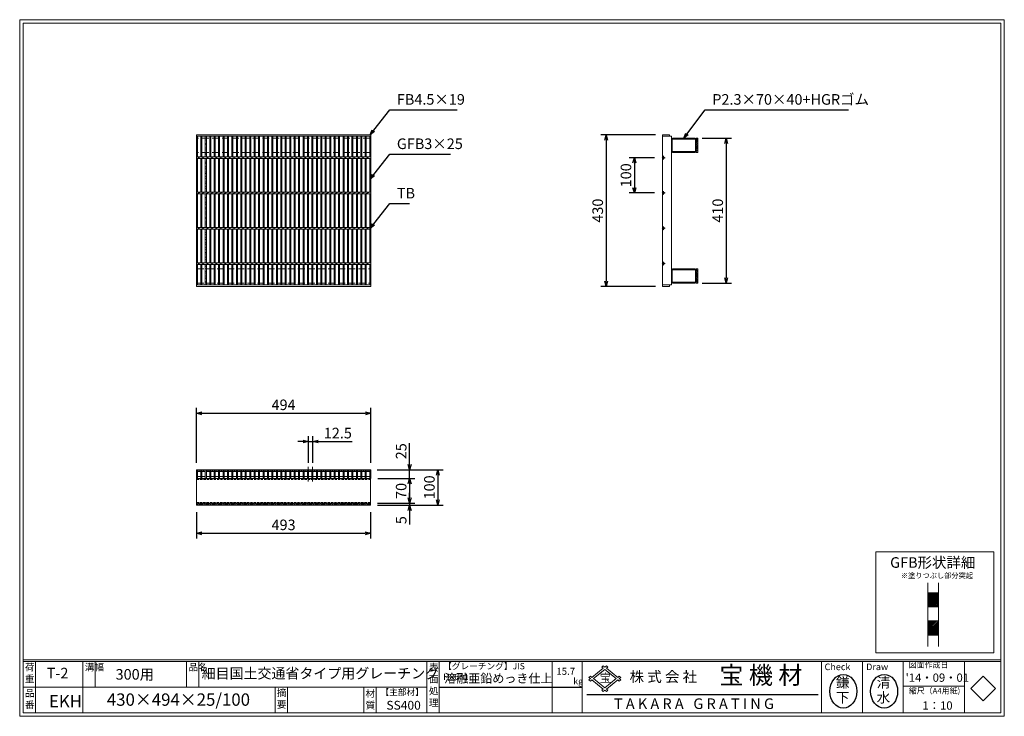
# Model space of a CAD drawing. Units: millimetres. Extents: x 0 to 2790, y 0 to 1973.
import ezdxf

# ---------------------------------------------------------------- set-up
doc = ezdxf.new("R2010")
doc.units = ezdxf.units.MM
doc.linetypes.add('CENTER', pattern=[10, 6.25, -1.25, 1.25, -1.25])
doc.linetypes.add('HIDDEN', pattern=[9.525, 6.35, -3.175])
for name, color, linetype, lineweight in [('エンボス', 4, 'Continuous', 5), ('ゴム', 51, 'Continuous', 13), ('中心線', 1, 'CENTER', 5), ('寸法線', 2, 'Continuous', 9), ('嵩上平面', 112, 'HIDDEN', 13), ('嵩上断面', 112, 'Continuous', 13), ('本体', 7, 'Continuous', 13)]:
    doc.layers.add(name, color=color, linetype=linetype, lineweight=lineweight)
doc.layers.add('外枠', color=7, linetype='Continuous')
doc.dimstyles.new('ISO-25', dxfattribs={"dimscale": 10, "dimtxt": 3, "dimasz": 1.5, "dimexe": 1.5, "dimexo": 2, "dimgap": 0.5, "dimtad": 1, "dimdsep": 46, "dimtxsty": 'Standard', "dimblk": 'OPEN30', "dimcen": 2.5, "dimadec": 0, "dimazin": 0, "dimtfac": 1, "dimtmove": 0, "dimatfit": 0, "dimldrblk": 'OPEN30', "dimfxl": 1, "dimarcsym": 0})

# ---------------------------------------------------------------- blocks, each defined once
blk = doc.blocks.new('TB6')
at = {"layer": '本体', "color": 1, "linetype": 'CENTER', "ltscale": 0.3}
for p, q in [((9, 0), (-3, 0)), ((3, 6), (3, -6))]:
    blk.add_line(p, q, dxfattribs=at)
at = {"layer": '本体', "color": 0, "linetype": 'Continuous'}
blk.add_circle((3, 0), 3, dxfattribs=at)
blk = doc.blocks.new('_Open30')
at = {"color": 0, "linetype": 'ByBlock', "lineweight": -2}
for p, q in [((-1, 0.27), (0, 0)), ((0, 0), (-1, -0.27)), ((0, 0), (-1, 0))]:
    blk.add_line(p, q, dxfattribs=at)
blk = doc.blocks.new('*D4')
at = {"layer": 'Defpoints', "color": 0, "linetype": 'Continuous'}
for p in [(1821.5, 1647.4), (1661.5, 1217.4), (1821.5, 1217.4)]:
    blk.add_point(p, dxfattribs=at)
at = {"layer": '寸法線', "color": 0, "linetype": 'Continuous', "lineweight": -2}
for p, q in [((1801.5, 1647.4), (1646.5, 1647.4)), ((1661.5, 1632.4), (1661.5, 1232.4)), ((1801.5, 1217.4), (1646.5, 1217.4))]:
    blk.add_line(p, q, dxfattribs=at)
at = {"layer": '寸法線', "color": 0, "linetype": 'Continuous', "lineweight": -2, "xscale": 15, "yscale": 15, "zscale": 15}
for p, rotation in [((1661.5, 1647.4), 90), ((1661.5, 1217.4), 270)]:
    blk.add_blockref('_Open30', p, dxfattribs=dict(at, rotation=rotation))
at = {"layer": '寸法線', "color": 0, "linetype": 'Continuous', "insert": (1641.5, 1432.4), "char_height": 30, "attachment_point": 5, "rotation": 90}
blk.add_mtext('430', dxfattribs=at)
blk = doc.blocks.new('*D5')
at = {"layer": 'Defpoints', "color": 0, "linetype": 'Continuous'}
for p in [(1818.5, 1582.4), (1741.5, 1482.4), (1818.5, 1482.4)]:
    blk.add_point(p, dxfattribs=at)
at = {"layer": '寸法線', "color": 0, "linetype": 'Continuous', "lineweight": -2}
for p, q in [((1798.5, 1582.4), (1726.5, 1582.4)), ((1741.5, 1567.4), (1741.5, 1497.4)), ((1798.5, 1482.4), (1726.5, 1482.4))]:
    blk.add_line(p, q, dxfattribs=at)
at = {"layer": '寸法線', "color": 0, "linetype": 'Continuous', "lineweight": -2, "xscale": 15, "yscale": 15, "zscale": 15}
for p, rotation in [((1741.5, 1582.4), 90), ((1741.5, 1482.4), 270)]:
    blk.add_blockref('_Open30', p, dxfattribs=dict(at, rotation=rotation))
at = {"layer": '寸法線', "color": 0, "linetype": 'Continuous', "insert": (1721.5, 1532.4), "char_height": 30, "attachment_point": 5, "rotation": 90}
blk.add_mtext('100', dxfattribs=at)
blk = doc.blocks.new('*D6')
at = {"layer": 'Defpoints', "color": 0, "linetype": 'Continuous'}
for p in [(1913.5, 1637.4), (1913.5, 1227.4), (2001.5, 1227.4)]:
    blk.add_point(p, dxfattribs=at)
at = {"layer": '寸法線', "color": 0, "linetype": 'Continuous', "lineweight": -2}
for p, q in [((1933.5, 1637.4), (2016.5, 1637.4)), ((2001.5, 1622.4), (2001.5, 1242.4)), ((1933.5, 1227.4), (2016.5, 1227.4))]:
    blk.add_line(p, q, dxfattribs=at)
at = {"layer": '寸法線', "color": 0, "linetype": 'Continuous', "lineweight": -2, "xscale": 15, "yscale": 15, "zscale": 15}
for p, rotation in [((2001.5, 1637.4), 90), ((2001.5, 1227.4), 270)]:
    blk.add_blockref('_Open30', p, dxfattribs=dict(at, rotation=rotation))
at = {"layer": '寸法線', "color": 0, "linetype": 'Continuous', "insert": (1981.5, 1432.4), "char_height": 30, "attachment_point": 5, "rotation": 90}
blk.add_mtext('410', dxfattribs=at)
blk = doc.blocks.new('*D7')
at = {"layer": 'Defpoints', "color": 0, "linetype": 'Continuous'}
for p in [(830.4, 778.4), (817.8, 698.4), (830.4, 698.4)]:
    blk.add_point(p, dxfattribs=at)
at = {"layer": '寸法線', "color": 0, "linetype": 'Continuous', "lineweight": -2}
for p, q in [((817.8, 718.4), (817.8, 793.4)), ((830.4, 718.4), (830.4, 793.4)), ((802.8, 778.4), (787.8, 778.4)), ((817.8, 778.4), (830.4, 778.4)), ((845.4, 778.4), (942.3, 778.4))]:
    blk.add_line(p, q, dxfattribs=at)
at = {"layer": '寸法線', "color": 0, "linetype": 'Continuous', "lineweight": -2, "xscale": 15, "yscale": 15, "zscale": 15}
blk.add_blockref('_Open30', (817.8, 778.4), dxfattribs=at)
at = {"layer": '寸法線', "color": 0, "linetype": 'Continuous', "lineweight": -2, "xscale": 15, "yscale": 15, "zscale": 15, "rotation": 180}
blk.add_blockref('_Open30', (830.4, 778.4), dxfattribs=at)
at = {"layer": '寸法線', "color": 0, "linetype": 'Continuous', "insert": (901.4, 798.4), "char_height": 30, "attachment_point": 5}
blk.add_mtext('12.5', dxfattribs=at)
blk = doc.blocks.new('*D8')
at = {"layer": 'Defpoints', "color": 0, "linetype": 'Continuous'}
for p in [(501.1, 598.4), (994.1, 598.4), (994.1, 518.4)]:
    blk.add_point(p, dxfattribs=at)
at = {"layer": '寸法線', "color": 0, "linetype": 'Continuous', "lineweight": -2}
for p, q in [((501.1, 578.4), (501.1, 503.4)), ((994.1, 578.4), (994.1, 503.4)), ((516.1, 518.4), (979.1, 518.4))]:
    blk.add_line(p, q, dxfattribs=at)
at = {"layer": '寸法線', "color": 0, "linetype": 'Continuous', "lineweight": -2, "xscale": 15, "yscale": 15, "zscale": 15, "rotation": 180}
blk.add_blockref('_Open30', (501.1, 518.4), dxfattribs=at)
at = {"layer": '寸法線', "color": 0, "linetype": 'Continuous', "lineweight": -2, "xscale": 15, "yscale": 15, "zscale": 15}
blk.add_blockref('_Open30', (994.1, 518.4), dxfattribs=at)
at = {"layer": '寸法線', "color": 0, "linetype": 'Continuous', "insert": (747.6, 538.4), "char_height": 30, "attachment_point": 5}
blk.add_mtext('493', dxfattribs=at)
blk = doc.blocks.new('*D9')
at = {"layer": 'Defpoints', "color": 0, "linetype": 'Continuous'}
for p in [(993.1, 698.4), (1104.6, 698.4), (994.6, 673.4)]:
    blk.add_point(p, dxfattribs=at)
at = {"layer": '寸法線', "color": 0, "linetype": 'Continuous', "lineweight": -2}
for p, q in [((1104.6, 713.4), (1104.6, 773.3)), ((1013.1, 698.4), (1119.6, 698.4)), ((1104.6, 673.4), (1104.6, 698.4)), ((1014.6, 673.4), (1119.6, 673.4)), ((1104.6, 658.4), (1104.6, 643.4))]:
    blk.add_line(p, q, dxfattribs=at)
at = {"layer": '寸法線', "color": 0, "linetype": 'Continuous', "lineweight": -2, "xscale": 15, "yscale": 15, "zscale": 15}
for p, rotation in [((1104.6, 698.4), 270), ((1104.6, 673.4), 90)]:
    blk.add_blockref('_Open30', p, dxfattribs=dict(at, rotation=rotation))
at = {"layer": '寸法線', "color": 0, "linetype": 'Continuous', "insert": (1084.6, 750.8), "char_height": 30, "attachment_point": 5, "rotation": 90}
blk.add_mtext('25', dxfattribs=at)
blk = doc.blocks.new('*D10')
at = {"layer": 'Defpoints', "color": 0, "linetype": 'Continuous'}
for p in [(994.6, 673.4), (994.1, 603.4), (1104.6, 603.4)]:
    blk.add_point(p, dxfattribs=at)
at = {"layer": '寸法線', "color": 0, "linetype": 'Continuous', "lineweight": -2}
for p, q in [((1014.6, 673.4), (1119.6, 673.4)), ((1104.6, 658.4), (1104.6, 618.4)), ((1014.1, 603.4), (1119.6, 603.4))]:
    blk.add_line(p, q, dxfattribs=at)
at = {"layer": '寸法線', "color": 0, "linetype": 'Continuous', "lineweight": -2, "xscale": 15, "yscale": 15, "zscale": 15}
for p, rotation in [((1104.6, 673.4), 90), ((1104.6, 603.4), 270)]:
    blk.add_blockref('_Open30', p, dxfattribs=dict(at, rotation=rotation))
at = {"layer": '寸法線', "color": 0, "linetype": 'Continuous', "insert": (1084.6, 638.4), "char_height": 30, "attachment_point": 5, "rotation": 90}
blk.add_mtext('70', dxfattribs=at)
blk = doc.blocks.new('*D11')
at = {"layer": 'Defpoints', "color": 0, "linetype": 'Continuous'}
for p in [(993.1, 698.4), (994.1, 598.4), (1184.6, 598.4)]:
    blk.add_point(p, dxfattribs=at)
at = {"layer": '寸法線', "color": 0, "linetype": 'Continuous', "lineweight": -2}
for p, q in [((1013.1, 698.4), (1199.6, 698.4)), ((1184.6, 683.4), (1184.6, 613.4)), ((1014.1, 598.4), (1199.6, 598.4))]:
    blk.add_line(p, q, dxfattribs=at)
at = {"layer": '寸法線', "color": 0, "linetype": 'Continuous', "lineweight": -2, "xscale": 15, "yscale": 15, "zscale": 15}
for p, rotation in [((1184.6, 698.4), 90), ((1184.6, 598.4), 270)]:
    blk.add_blockref('_Open30', p, dxfattribs=dict(at, rotation=rotation))
at = {"layer": '寸法線', "color": 0, "linetype": 'Continuous', "insert": (1164.6, 648.4), "char_height": 30, "attachment_point": 5, "rotation": 90}
blk.add_mtext('100', dxfattribs=at)
blk = doc.blocks.new('*D12')
at = {"layer": 'Defpoints', "color": 0, "linetype": 'Continuous'}
for p in [(994.6, 858.4), (500.6, 698.4), (994.6, 698.4)]:
    blk.add_point(p, dxfattribs=at)
at = {"layer": '寸法線', "color": 0, "linetype": 'Continuous', "lineweight": -2}
for p, q in [((500.6, 718.4), (500.6, 873.4)), ((994.6, 718.4), (994.6, 873.4)), ((515.6, 858.4), (979.6, 858.4))]:
    blk.add_line(p, q, dxfattribs=at)
at = {"layer": '寸法線', "color": 0, "linetype": 'Continuous', "lineweight": -2, "xscale": 15, "yscale": 15, "zscale": 15, "rotation": 180}
blk.add_blockref('_Open30', (500.6, 858.4), dxfattribs=at)
at = {"layer": '寸法線', "color": 0, "linetype": 'Continuous', "lineweight": -2, "xscale": 15, "yscale": 15, "zscale": 15}
blk.add_blockref('_Open30', (994.6, 858.4), dxfattribs=at)
at = {"layer": '寸法線', "color": 0, "linetype": 'Continuous', "insert": (747.6, 878.4), "char_height": 30, "attachment_point": 5}
blk.add_mtext('494', dxfattribs=at)
blk = doc.blocks.new('*D13')
at = {"layer": 'Defpoints', "color": 0, "linetype": 'Continuous'}
for p in [(994.1, 603.4), (994.1, 598.4), (1104.6, 598.4)]:
    blk.add_point(p, dxfattribs=at)
at = {"layer": '寸法線', "color": 0, "linetype": 'Continuous', "lineweight": -2}
for p, q in [((1104.6, 618.4), (1104.6, 633.4)), ((1014.1, 603.4), (1119.6, 603.4)), ((1014.1, 598.4), (1119.6, 598.4)), ((1104.6, 603.4), (1104.6, 598.4)), ((1104.6, 583.4), (1104.6, 542.9))]:
    blk.add_line(p, q, dxfattribs=at)
at = {"layer": '寸法線', "color": 0, "linetype": 'Continuous', "lineweight": -2, "xscale": 15, "yscale": 15, "zscale": 15}
for p, rotation in [((1104.6, 603.4), 270), ((1104.6, 598.4), 90)]:
    blk.add_blockref('_Open30', p, dxfattribs=dict(at, rotation=rotation))
at = {"layer": '寸法線', "color": 0, "linetype": 'Continuous', "insert": (1084.6, 555.6), "char_height": 30, "attachment_point": 5, "rotation": 90}
blk.add_mtext('5', dxfattribs=at)
blk = doc.blocks.new('平ゴムパッキン')
for p, q in [((3, 0), (3, -40)), ((3, 0), (8, 0)), ((8, 0), (8, -10)), ((8, -10), (8, -30)), ((3, -40), (8, -40)), ((8, -30), (8, -40))]:
    blk.add_line(p, q)
at = {"color": 1}
for p, q in [((3, -3), (4.7, 0)), ((3, -9), (8, -0.3)), ((3, -15), (8, -6.3)), ((3, -21), (8, -12.3)), ((3, -27), (8, -18.3)), ((3, -33), (8, -24.3)), ((3, -39), (8, -30.3)), ((5.9, -40), (8, -36.3))]:
    blk.add_line(p, q, dxfattribs=at)
blk = doc.blocks.new('P-H70')
for p, q in [((2.999997, 0.000001), (66.999997, 0.000001)), ((-0.000003, -2.999999), (-0.000003, -36.999999)), ((69.999997, -36.999999), (69.999997, -2.999999)), ((2.999997, -39.999999), (66.999997, -39.999999))]:
    blk.add_line(p, q)
at = {"linetype": 'Continuous'}
blk.add_lwpolyline([(2.299997, -37.699999), (67.699997, -37.699999), (67.699997, -2.299999), (2.299997, -2.299999)], close=True, dxfattribs=at)
for centre, start, end in [((2.999997, -2.999999), 90, 180), ((66.999997, -2.999999), 0, 90), ((2.999997, -36.999999), 180, 270), ((66.999997, -36.999999), 270, 0)]:
    blk.add_arc(centre, 3, start, end)
blk = doc.blocks.new('鎌下')
at = {"layer": '外枠', "linetype": 'Continuous'}
blk.add_ellipse((61.7, -84.6), major_axis=(0, -47.9), ratio=0.8, dxfattribs=at)
at = {"layer": '外枠', "linetype": 'Continuous', "char_height": 28.175, "width": 43.853, "attachment_point": 1}
for s, insert in [('{\\fHGSeikaishotaiPRO|b0|i0|c128|p65;鎌}', (40.6, -45.6)), ('{\\fHGSeikaishotaiPRO|b0|i0|c128|p65;下}', (40.6, -88.1))]:
    blk.add_mtext(s, dxfattribs=dict(at, insert=insert))
blk = doc.blocks.new('*U16')
at = {"layer": '本体', "linetype": 'Continuous'}
for p, q in [((-6.3, 12.5), (3.3, 12.5)), ((-6.3, 7.5), (3.3, 12.5)), ((-6.3, 7.5), (3.3, 7.5)), ((-6.3, -6.5), (3.3, -6.5))]:
    blk.add_line(p, q, dxfattribs=at)
blk.add_lwpolyline([(3.3, 12.5), (6.3, 12.5), (6.3, -12.5), (3.3, -12.5)], close=True, dxfattribs=at)
blk = doc.blocks.new('*U17')
at = {"layer": '本体', "color": 0, "linetype": 'ByBlock', "lineweight": -2}
for p in [(0, 0), (12.5897, 0), (25.1794, 0), (37.7691, 0), (50.3588, 0), (62.9485, 0), (75.5382, 0), (88.1279, 0), (100.7176, 0), (113.3073, 0), (125.897, 0), (138.4867, 0), (151.0764, 0), (163.6661, 0), (176.2558, 0), (188.8455, 0), (201.4352, 0), (214.0249, 0), (226.6146, 0), (239.2043, 0), (251.794, 0), (264.3837, 0), (276.9734, 0), (289.5631, 0), (302.1528, 0), (314.7425, 0), (327.3322, 0), (339.9219, 0), (352.5116, 0), (365.1013, 0), (377.691, 0), (390.2807, 0), (402.8704, 0), (415.4601, 0), (428.0498, 0), (440.6395, 0), (453.2292, 0), (465.8189, 0)]:
    blk.add_blockref('*U16', p, dxfattribs=at)
blk = doc.blocks.new('*U18')
at = {"layer": 'エンボス', "linetype": 'Continuous'}
for p, q in [((4.8, 206.2), (7.8, 205)), ((7.8, 200.4), (4.8, 199.2)), ((4.8, 190.2), (7.8, 191.4)), ((7.8, 186), (4.8, 187.2)), ((4.8, 178.2), (7.8, 177)), ((7.8, 172.4), (4.8, 171.2)), ((4.8, 162.2), (7.8, 163.4)), ((7.8, 158), (4.8, 159.2)), ((4.8, 136.7), (7.8, 137.9)), ((7.8, 132.5), (4.8, 133.7)), ((4.8, 124.7), (7.8, 123.5)), ((7.8, 118.9), (4.8, 117.7)), ((4.8, 108.7), (7.8, 109.9)), ((7.8, 104.5), (4.8, 105.7)), ((4.8, 96.7), (7.8, 95.5)), ((7.8, 90.9), (4.8, 89.7)), ((4.8, 80.7), (7.8, 81.9)), ((7.8, 76.5), (4.8, 77.7)), ((4.8, 68.7), (7.8, 67.5)), ((7.8, 62.9), (4.8, 61.7)), ((4.8, 36.7), (7.8, 37.9)), ((7.8, 32.5), (4.8, 33.7)), ((4.8, 24.7), (7.8, 23.5)), ((7.8, 18.9), (4.8, 17.7)), ((4.8, 8.7), (7.8, 9.9)), ((7.8, 4.5), (4.8, 5.7)), ((4.8, -3.3), (7.8, -4.5)), ((7.8, -9.1), (4.8, -10.3)), ((4.8, -19.3), (7.8, -18.1)), ((7.8, -23.5), (4.8, -22.3)), ((4.8, -31.3), (7.8, -32.5)), ((7.8, -37.1), (4.8, -38.3)), ((4.8, -63.3), (7.8, -62.1)), ((7.8, -67.5), (4.8, -66.3)), ((4.8, -75.3), (7.8, -76.5)), ((7.8, -81.1), (4.8, -82.3)), ((4.8, -91.3), (7.8, -90.1)), ((7.8, -95.5), (4.8, -94.3)), ((4.8, -103.3), (7.8, -104.5)), ((7.8, -109.1), (4.8, -110.3)), ((4.8, -119.3), (7.8, -118.1)), ((7.8, -123.5), (4.8, -122.3)), ((4.8, -131.3), (7.8, -132.5)), ((7.8, -137.1), (4.8, -138.3)), ((4.8, -156.8), (7.8, -158)), ((7.8, -162.6), (4.8, -163.8)), ((4.8, -172.8), (7.8, -171.6)), ((7.8, -177), (4.8, -175.8)), ((4.8, -184.8), (7.8, -186)), ((7.8, -190.6), (4.8, -191.8)), ((4.8, -200.8), (7.8, -199.6)), ((7.8, -205), (4.8, -203.8))]:
    blk.add_line(p, q, dxfattribs=at)
at = {"layer": '本体', "linetype": 'Continuous'}
for p, q in [((4.8, 210.5), (4.8, 152.5)), ((7.8, 210.5), (7.8, 152.5)), ((-7.8, 147.5), (4.8, 152.5)), ((4.8, 147.5), (4.8, 52.5)), ((7.8, 147.5), (7.8, 52.5)), ((-7.8, 47.5), (4.8, 52.5)), ((4.8, 47.5), (4.8, -47.5)), ((7.8, 47.5), (7.8, -47.5)), ((-7.8, -52.5), (4.8, -47.5)), ((4.8, -52.5), (4.8, -147.5)), ((7.8, -52.5), (7.8, -147.5)), ((-7.8, -152.5), (4.8, -147.5)), ((4.8, -210.5), (4.8, -152.5)), ((7.8, -210.5), (7.8, -152.5))]:
    blk.add_line(p, q, dxfattribs=at)
blk = doc.blocks.new('*U19')
at = {"layer": '本体', "color": 0, "linetype": 'ByBlock', "lineweight": -2}
for p in [(0, 0), (12.5897, 0), (25.1794, 0), (37.7691, 0), (50.3588, 0), (62.9485, 0), (75.5382, 0), (88.1279, 0), (100.7176, 0), (113.3073, 0), (125.897, 0), (138.4867, 0), (151.0764, 0), (163.6661, 0), (176.2558, 0), (188.8455, 0), (201.4352, 0), (214.0249, 0), (226.6146, 0), (239.2043, 0), (251.794, 0), (264.3837, 0), (276.9734, 0), (289.5631, 0), (302.1528, 0), (314.7425, 0), (327.3322, 0), (339.9219, 0), (352.5116, 0), (365.1013, 0), (377.691, 0), (390.2807, 0), (402.8704, 0), (415.4601, 0), (428.0498, 0), (440.6395, 0), (453.2292, 0), (465.8189, 0)]:
    blk.add_blockref('*U18', p, dxfattribs=at)
blk = doc.blocks.new('GFB新')
at = {"layer": 'エンボス', "ltscale": 3}
h = blk.add_hatch(dxfattribs=at)
h.set_pattern_fill('ANSI31', color=256, style=0)
h.set_pattern_definition([(45, (-2600.231, 55.2748), (-2.245064, 2.245064), [])])
h.paths.add_polyline_path([(-171.6, 183.6), (-201.8, 183.6), (-201.8, 143.6), (-171.6, 143.6)])
h.paths.add_polyline_path([(-171.6, 103.6), (-201.8, 103.6), (-201.8, 63.6), (-171.6, 63.6)])
at = {"layer": 'エンボス', "lineweight": 0}
for p, q in [((-201.8, 211), (-201.8, 31)), ((-171.6, 211), (-171.6, 31))]:
    blk.add_line(p, q, dxfattribs=at)
at = {"layer": 'エンボス', "linetype": 'Continuous'}
for p, q in [((-201.8, 183.6), (-171.6, 183.6)), ((-201.8, 143.6), (-171.6, 143.6)), ((-201.8, 103.6), (-171.6, 103.6)), ((-201.8, 63.6), (-171.6, 63.6))]:
    blk.add_line(p, q, dxfattribs=at)
blk.add_lwpolyline([(-348.4, 299.7), (-14.1, 299.7), (-14.1, 13.5), (-348.4, 13.5)], close=True, dxfattribs=at)
blk.add_text('GFB形状詳細', height=30, dxfattribs=at).set_placement((-308.2, 254))
at = {"layer": 'エンボス', "linetype": 'Continuous', "insert": (-277.9, 239.7), "char_height": 15, "width": 256.247, "attachment_point": 1}
blk.add_mtext('※塗りつぶし部分突起', dxfattribs=at)

msp = doc.modelspace()

# ---------------------------------------------------------------- hatches: boundary and pattern name
at = {"layer": 'ゴム', "linetype": 'Continuous'}
h = msp.add_hatch(dxfattribs=at)
h.set_pattern_fill('ANSI31', color=256, style=0)
h.set_pattern_definition([(45, (-232.307, -549.6008), (-2.245064, 2.245064), [])])
h.paths.add_polyline_path([(501.093, 603.4), (501.093, 598.4), (994.093, 598.4), (994.093, 603.4)])

# ---------------------------------------------------------------- linework, layer by layer
at = {"layer": 'エンボス', "linetype": 'Continuous'}
for p, q in [((500.593, 1638.591), (503.593, 1637.391)), ((503.593, 1632.791), (500.593, 1631.591)), ((500.593, 1622.591), (503.593, 1623.791)), ((503.593, 1618.391), (500.593, 1619.591)), ((991.593, 1638.591), (994.593, 1637.391)), ((994.593, 1632.791), (991.593, 1631.591)), ((991.593, 1622.591), (994.593, 1623.791)), ((994.593, 1618.391), (991.593, 1619.591)), ((500.593, 1610.591), (503.593, 1609.391)), ((503.593, 1604.791), (500.593, 1603.591)), ((500.593, 1594.591), (503.593, 1595.791)), ((503.593, 1590.391), (500.593, 1591.591)), ((991.593, 1610.591), (994.593, 1609.391)), ((994.593, 1604.791), (991.593, 1603.591)), ((991.593, 1594.591), (994.593, 1595.791)), ((994.593, 1590.391), (991.593, 1591.591)), ((500.593, 1569.091), (503.593, 1570.291)), ((503.593, 1564.891), (500.593, 1566.091)), ((991.593, 1569.091), (994.593, 1570.291)), ((994.593, 1564.891), (991.593, 1566.091)), ((500.593, 1557.091), (503.593, 1555.891)), ((503.593, 1551.291), (500.593, 1550.091)), ((500.593, 1541.091), (503.593, 1542.291)), ((503.593, 1536.891), (500.593, 1538.091)), ((991.593, 1557.091), (994.593, 1555.891)), ((994.593, 1551.291), (991.593, 1550.091)), ((991.593, 1541.091), (994.593, 1542.291)), ((994.593, 1536.891), (991.593, 1538.091)), ((500.593, 1529.091), (503.593, 1527.891)), ((503.593, 1523.291), (500.593, 1522.091)), ((500.593, 1513.091), (503.593, 1514.291)), ((503.593, 1508.891), (500.593, 1510.091)), ((991.593, 1529.091), (994.593, 1527.891)), ((994.593, 1523.291), (991.593, 1522.091)), ((991.593, 1513.091), (994.593, 1514.291)), ((994.593, 1508.891), (991.593, 1510.091)), ((500.593, 1501.091), (503.593, 1499.891)), ((503.593, 1495.291), (500.593, 1494.091)), ((991.593, 1501.091), (994.593, 1499.891)), ((994.593, 1495.291), (991.593, 1494.091)), ((500.593, 1469.091), (503.593, 1470.291)), ((503.593, 1464.891), (500.593, 1466.091)), ((500.593, 1457.091), (503.593, 1455.891)), ((503.593, 1451.291), (500.593, 1450.091)), ((991.593, 1469.091), (994.593, 1470.291)), ((994.593, 1464.891), (991.593, 1466.091)), ((991.593, 1457.091), (994.593, 1455.891)), ((994.593, 1451.291), (991.593, 1450.091)), ((500.593, 1441.091), (503.593, 1442.291)), ((503.593, 1436.891), (500.593, 1438.091)), ((500.593, 1429.091), (503.593, 1427.891)), ((503.593, 1423.291), (500.593, 1422.091)), ((991.593, 1441.091), (994.593, 1442.291)), ((994.593, 1436.891), (991.593, 1438.091)), ((991.593, 1429.091), (994.593, 1427.891)), ((994.593, 1423.291), (991.593, 1422.091)), ((500.593, 1413.091), (503.593, 1414.291)), ((503.593, 1408.891), (500.593, 1410.091)), ((500.593, 1401.091), (503.593, 1399.891)), ((503.593, 1395.291), (500.593, 1394.091)), ((991.593, 1413.091), (994.593, 1414.291)), ((994.593, 1408.891), (991.593, 1410.091)), ((991.593, 1401.091), (994.593, 1399.891)), ((994.593, 1395.291), (991.593, 1394.091)), ((500.593, 1369.091), (503.593, 1370.291)), ((991.593, 1369.091), (994.593, 1370.291)), ((503.593, 1364.891), (500.593, 1366.091)), ((500.593, 1357.091), (503.593, 1355.891)), ((503.593, 1351.291), (500.593, 1350.091)), ((500.593, 1341.091), (503.593, 1342.291)), ((994.593, 1364.891), (991.593, 1366.091)), ((991.593, 1357.091), (994.593, 1355.891)), ((994.593, 1351.291), (991.593, 1350.091)), ((991.593, 1341.091), (994.593, 1342.291)), ((503.593, 1336.891), (500.593, 1338.091)), ((500.593, 1329.091), (503.593, 1327.891)), ((503.593, 1323.291), (500.593, 1322.091)), ((500.593, 1313.091), (503.593, 1314.291)), ((994.593, 1336.891), (991.593, 1338.091)), ((991.593, 1329.091), (994.593, 1327.891)), ((994.593, 1323.291), (991.593, 1322.091)), ((991.593, 1313.091), (994.593, 1314.291)), ((503.593, 1308.891), (500.593, 1310.091)), ((500.593, 1301.091), (503.593, 1299.891)), ((503.593, 1295.291), (500.593, 1294.091)), ((994.593, 1308.891), (991.593, 1310.091)), ((991.593, 1301.091), (994.593, 1299.891)), ((994.593, 1295.291), (991.593, 1294.091)), ((500.593, 1275.591), (503.593, 1274.391)), ((503.593, 1269.791), (500.593, 1268.591)), ((500.593, 1259.591), (503.593, 1260.791)), ((503.593, 1255.391), (500.593, 1256.591)), ((991.593, 1275.591), (994.593, 1274.391)), ((994.593, 1269.791), (991.593, 1268.591)), ((991.593, 1259.591), (994.593, 1260.791)), ((994.593, 1255.391), (991.593, 1256.591)), ((500.593, 1247.591), (503.593, 1246.391)), ((503.593, 1241.791), (500.593, 1240.591)), ((500.593, 1231.591), (503.593, 1232.791)), ((503.593, 1227.391), (500.593, 1228.591)), ((991.593, 1247.591), (994.593, 1246.391)), ((994.593, 1241.791), (991.593, 1240.591)), ((991.593, 1231.591), (994.593, 1232.791)), ((994.593, 1227.391), (991.593, 1228.591))]:
    msp.add_line(p, q, dxfattribs=at)
at = {"layer": 'ゴム', "linetype": 'Continuous'}
for p, q in [((501.093, 603.4), (501.093, 598.4)), ((501.093, 598.4), (994.093, 598.4)), ((994.093, 598.4), (994.093, 603.4))]:
    msp.add_line(p, q, dxfattribs=at)
at = {"layer": '中心線', "linetype": 'Continuous'}
for p, q in [((816.835, 706.4), (816.835, 665.4)), ((829.367, 706.4), (829.367, 665.4))]:
    msp.add_line(p, q, dxfattribs=at)
at = {"layer": '外枠', "lineweight": 9, "ltscale": 80}
for p, q in [((2789.511, 1973.269), (0, 1973.269)), ((0, 0), (0, 1973.269)), ((2789.511, 0), (2789.511, 1973.269)), ((0, 0), (2789.511, 0))]:
    msp.add_line(p, q, dxfattribs=at)
at = {"layer": '外枠', "lineweight": 9, "ltscale": 100}
for p, q in [((10, 1963.878), (2780.12, 1963.878)), ((10, 1963.878), (10, 10)), ((2780.12, 1963.878), (2780.12, 10)), ((45, 155.399), (45, 10)), ((179.104, 155.399), (179.104, 10)), ((214.104, 155.399), (214.104, 82.7)), ((472.565, 155.399), (472.565, 82.7)), ((507.565, 155.399), (507.565, 82.7)), ((723.828, 82.7), (723.828, 10)), ((758.828, 82.7), (758.828, 10)), ((974.951, 82.7), (974.951, 10)), ((1009.951, 82.7), (1009.951, 10)), ((10, 10), (2780.12, 10))]:
    msp.add_line(p, q, dxfattribs=at)
at = {"layer": '外枠', "linetype": 'Continuous', "lineweight": 9, "ltscale": 100}
for p, q in [((10, 160.095), (2780.12, 160.095)), ((10, 155.399), (2780.12, 155.399)), ((1153.531, 155.399), (1153.531, 10)), ((1188.532, 155.399), (1188.532, 10)), ((1508.68, 155.399), (1508.68, 10)), ((1593.951, 155.399), (1593.951, 10)), ((1653.436, 142.863), (1649.123, 139.412)), ((1653.436, 142.863), (1657.75, 139.412)), ((1662.064, 142.863), (1657.75, 139.412)), ((1662.064, 142.863), (1666.378, 139.412)), ((2271.731, 155.399), (2271.731, 10)), ((2387.386, 155.399), (2387.386, 10)), ((2503.04, 155.399), (2503.04, 10)), ((2676.662, 155.399), (2676.662, 10)), ((1616.778, 113.536), (1612.464, 110.085)), ((1621.092, 110.085), (1616.778, 113.536)), ((1653.436, 135.961), (1621.092, 110.085)), ((1657.75, 132.51), (1625.405, 106.634)), ((1649.123, 139.412), (1653.436, 135.961)), ((1657.75, 132.51), (1690.095, 106.634)), ((1666.378, 139.412), (1662.064, 135.961)), ((1662.064, 135.961), (1694.409, 110.085)), ((1698.723, 113.536), (1694.409, 110.085)), ((1698.723, 113.536), (1703.037, 110.085)), ((2729.64, 113.462), (2694.775, 78.597)), ((2764.504, 78.597), (2729.64, 113.462)), ((1616.778, 106.634), (1612.464, 110.085)), ((1616.778, 106.634), (1612.464, 103.183)), ((1616.778, 99.732), (1612.464, 103.183)), ((1621.092, 103.183), (1616.778, 99.732)), ((1653.436, 77.307), (1621.092, 103.183)), ((1657.75, 80.758), (1625.405, 106.634)), ((1690.095, 106.634), (1657.75, 80.758)), ((1694.409, 103.183), (1662.064, 77.307)), ((1694.409, 103.183), (1698.723, 99.732)), ((1703.037, 110.085), (1698.723, 106.634)), ((1698.723, 106.634), (1703.037, 103.183)), ((1703.037, 103.183), (1698.723, 99.732)), ((2676.662, 85.048), (2503.04, 85.048)), ((10, 82.7), (1153.53, 82.7)), ((1653.436, 77.307), (1649.123, 73.856)), ((1653.436, 70.405), (1649.123, 73.856)), ((1657.75, 73.856), (1653.436, 70.405)), ((1662.064, 70.405), (1657.75, 73.856)), ((1666.378, 73.856), (1662.064, 77.307)), ((1666.378, 73.856), (1662.064, 70.405)), ((2694.775, 78.597), (2729.64, 43.733)), ((2729.64, 43.733), (2764.504, 78.597))]:
    msp.add_line(p, q, dxfattribs=at)
at = {"layer": '外枠', "ltscale": 3}
for p, q in [((1188.532, 82.7), (1593.951, 82.7)), ((1607.072, 61.671), (2262.174, 61.671))]:
    msp.add_line(p, q, dxfattribs=at)
at = {"layer": '外枠', "linetype": 'Continuous'}
msp.add_ellipse((2449.066, 70.801), major_axis=(0, -47.859), ratio=0.8, dxfattribs=at)
at = {"layer": '嵩上平面', "linetype": 'HIDDEN', "lineweight": 9, "ltscale": 3}
for p, q in [((992.593, 1637.391), (502.593, 1637.391)), ((502.593, 1597.391), (502.593, 1637.391)), ((992.593, 1597.391), (992.593, 1637.391)), ((992.593, 1597.391), (502.593, 1597.391)), ((502.593, 1267.391), (992.593, 1267.391)), ((502.593, 1227.391), (502.593, 1267.391)), ((992.593, 1227.391), (992.593, 1267.391)), ((502.593, 1227.391), (992.593, 1227.391))]:
    msp.add_line(p, q, dxfattribs=at)
at = {"layer": '嵩上断面', "linetype": 'Continuous'}
for p, q in [((501.093, 673.4), (501.093, 603.4)), ((994.093, 673.4), (501.093, 673.4)), ((994.093, 603.4), (994.093, 673.4)), ((501.093, 603.4), (994.093, 603.4))]:
    msp.add_line(p, q, dxfattribs=at)
at = {"layer": '嵩上断面', "linetype": 'HIDDEN'}
for p, q in [((994.093, 671.1), (501.093, 671.1)), ((501.093, 605.7), (994.093, 605.7))]:
    msp.add_line(p, q, dxfattribs=at)
at = {"layer": '本体', "linetype": 'Continuous'}
for p, q in [((500.593, 1647.391), (994.593, 1647.391)), ((1821.529, 1647.391), (1840.529, 1647.391)), ((1821.529, 1642.891), (1821.529, 1647.391)), ((1840.529, 1647.391), (1840.529, 1642.891)), ((500.593, 1642.891), (994.593, 1642.891)), ((500.593, 1642.891), (500.593, 1584.891)), ((503.593, 1642.891), (503.593, 1584.891)), ((991.593, 1642.891), (991.593, 1584.891)), ((994.593, 1642.891), (994.593, 1584.891)), ((1846.529, 1642.891), (1821.529, 1642.891)), ((1821.529, 1642.891), (1821.529, 1221.891)), ((1846.529, 1642.891), (1846.529, 1221.891)), ((500.593, 1584.891), (994.593, 1584.891)), ((500.593, 1579.891), (994.593, 1579.891)), ((500.593, 1579.891), (500.593, 1484.891)), ((503.593, 1579.891), (503.593, 1484.891)), ((979.003, 1579.891), (991.593, 1584.891)), ((991.593, 1579.891), (991.593, 1484.891)), ((994.593, 1579.891), (994.593, 1484.891)), ((500.593, 1484.891), (994.593, 1484.891)), ((500.593, 1479.891), (994.593, 1479.891)), ((500.593, 1479.891), (500.593, 1384.891)), ((503.593, 1479.891), (503.593, 1384.891)), ((979.003, 1479.891), (991.593, 1484.891)), ((991.593, 1479.891), (991.593, 1384.891)), ((994.593, 1479.891), (994.593, 1384.891)), ((500.593, 1384.891), (994.593, 1384.891)), ((500.593, 1379.891), (994.593, 1379.891)), ((500.593, 1379.891), (500.593, 1284.891)), ((503.593, 1379.891), (503.593, 1284.891)), ((979.003, 1379.891), (991.593, 1384.891)), ((991.593, 1379.891), (991.593, 1284.891)), ((994.593, 1379.891), (994.593, 1284.891)), ((500.593, 1284.891), (994.593, 1284.891)), ((979.003, 1279.891), (991.593, 1284.891)), ((500.593, 1279.891), (994.593, 1279.891)), ((500.593, 1221.891), (500.593, 1279.891)), ((503.593, 1221.891), (503.593, 1279.891)), ((991.593, 1221.891), (991.593, 1279.891)), ((994.593, 1221.891), (994.593, 1279.891)), ((500.593, 1221.891), (994.593, 1221.891)), ((500.593, 1217.391), (994.593, 1217.391)), ((1846.529, 1221.891), (1821.529, 1221.891)), ((1821.529, 1221.891), (1821.529, 1217.391)), ((1821.529, 1217.391), (1840.529, 1217.391)), ((1840.529, 1217.391), (1840.529, 1221.891)), ((982.003, 698.4), (991.593, 698.4)), ((982.003, 693.4), (991.593, 698.4)), ((982.003, 693.4), (991.593, 693.4)), ((982.003, 679.4), (991.593, 679.4))]:
    msp.add_line(p, q, dxfattribs=at)
at = {"layer": '本体', "ltscale": 3}
for p, q in [((500.593, 1647.391), (500.593, 1217.391)), ((994.593, 1647.391), (994.593, 1217.391))]:
    msp.add_line(p, q, dxfattribs=at)
at = {"layer": '本体', "linetype": 'Continuous'}
for points in [[(500.593, 698.4), (503.593, 698.4), (503.593, 673.4), (500.593, 673.4)], [(991.593, 698.4), (994.593, 698.4), (994.593, 673.4), (991.593, 673.4)]]:
    msp.add_lwpolyline(points, close=True, dxfattribs=at)

# ---------------------------------------------------------------- block references
at = {"layer": 'ゴム', "linetype": 'Continuous'}
msp.add_blockref('平ゴムパッキン', (1913.529, 1637.391), dxfattribs=at)
at = {"layer": 'ゴム', "linetype": 'Continuous', "xscale": -1, "rotation": 180}
msp.add_blockref('平ゴムパッキン', (1913.529, 1227.391), dxfattribs=at)
at = {"layer": '外枠', "ltscale": 3}
msp.add_blockref('鎌下', (2271.731, 155.399), dxfattribs=at)
at = {"layer": '嵩上断面', "ltscale": 3}
msp.add_blockref('P-H70', (1846.529, 1637.391), dxfattribs=at)
at = {"layer": '嵩上断面', "ltscale": 3, "xscale": -1, "rotation": 180}
msp.add_blockref('P-H70', (1846.529, 1227.391), dxfattribs=at)
at = {"layer": '本体'}
for name, p in [('*U19', (508.388, 1432.391)), ('*U17', (509.888, 685.9))]:
    msp.add_blockref(name, p, dxfattribs=at)
at = {"layer": '本体', "linetype": 'Continuous', "xscale": 0.8332999999997809, "yscale": 0.8332999999997809, "zscale": 0.8332999999997809}
for p in [(1821.529, 1582.391), (1821.529, 1482.391), (1821.529, 1382.391), (1821.529, 1282.391)]:
    msp.add_blockref('TB6', p, dxfattribs=at)
at = {"layer": '本体', "ltscale": 3}
msp.add_blockref('GFB新', (2774.22, 166.625), dxfattribs=at)

# ---------------------------------------------------------------- texts
at = {"layer": '外枠', "linetype": 'Continuous', "lineweight": 9, "ltscale": 100, "attachment_point": 1}
for s, insert, char_height, width in [('荷\\P重', (14.92, 149.332), 20, 30.0799), ('溝幅', (184.435, 149.307), 20, 29.6694), ('品名', (477.896, 149.307), 20, 29.6694), ('細目国土交通省タイプ用グレーチング', (515.493, 136.154), 29, 664.6119), ('表\\P面\\P処\\P理', (1159.385, 148.611), 20, 1015.1375), ('【グレーチング】JIS\u3000H8641', (1199.762, 151.082), 18, 301.8661), ('宝 機 材', (1982.247, 141.531), 50, 269.1378), ('Check', (2280.29, 149.513), 18.7831, 274.13809), ('Draw', (2398.035, 149.513), 18.7831, 274.13809), ('図面作成日', (2518.898, 153.73), 16.4352, 274.1381), ('T-2', (76.617, 137.376), 30, 126.3036), ('300用', (271.752, 133.857), 30, 271.6208), ('溶融亜鉛めっき仕上', (1202.678, 120.138), 25, 1015.1375), ('15.7', (1520.477, 137.5), 20, 1015.1375), ('{\\fＭＳ ゴシック|b0|i0|c128|p49;宝}', (1642.841, 120.818), 23.95394, 23.85059), ('株 式 会 社', (1728.021, 127.167), 30, 282.8297), ("'14・09・01", (2509.986, 121.221), 23.4788, 274.1381), ('kg', (1568.465, 108.414), 18, 25.456), ('品\\P番', (15.057, 75.82), 20, 23.52947), ('EKH', (82.933, 59.96), 35, 88.8698), ('430×494×25/100', (246.857, 64.818), 35, 532.9183), ('摘\\P要', (728.478, 76.926), 20, 664.6119), ('材\\P質', (979.733, 74.848), 20, 31.38948), ('【主部材】', (1022.193, 77.61), 18, 122.0406), ('縮尺（A4用紙)', (2518.898, 80.525), 16.4352, 274.1381), ('SS400', (1038.975, 43.782), 25, 122.0406), ('T A K A R A   G R A T I N G', (1683.622, 50.715), 30.00024, 539.48276), ('1：10', (2557.587, 42.242), 23.4788, 274.1381)]:
    msp.add_mtext(s, dxfattribs=dict(at, insert=insert, char_height=char_height, width=width))
at = {"layer": '外枠', "linetype": 'Continuous', "char_height": 28.17461, "width": 43.8527, "attachment_point": 1}
for s, insert in [('{\\fHG正楷書体-PRO|b0|i0|c128|p65;清}', (2427.939, 109.78)), ('{\\fHG正楷書体-PRO|b0|i0|c128|p65;水}', (2427.939, 67.25))]:
    msp.add_mtext(s, dxfattribs=dict(at, insert=insert))
at = {"layer": '寸法線', "linetype": 'Continuous', "char_height": 30, "attachment_point": 7}
for s, insert in [('FB4.5×19', (1068.618, 1723.102)), ('P2.3×70×40+HGRゴム', (1962.24, 1723.102)), ('GFB3×25', (1068.618, 1597.452)), ('TB', (1068.618, 1457.501))]:
    msp.add_mtext(s, dxfattribs=dict(at, insert=insert))

# ---------------------------------------------------------------- dimensions: what is measured, and where the dimension line sits
at = {"layer": '寸法線', "linetype": 'Continuous'}
for base, p1, p2, picture, middle in [((1661.529, 1217.391), (1821.529, 1647.391), (1821.529, 1217.391), '*D4', (1641.529, 1432.391)), ((2001.529, 1227.391), (1913.529, 1637.391), (1913.529, 1227.391), '*D6', (1981.529, 1432.391)), ((1741.529, 1482.391), (1818.529, 1582.391), (1818.529, 1482.391), '*D5', (1721.529, 1532.391)), ((1104.593, 698.4), (994.593, 673.4), (993.093, 698.4), '*D9', (1084.593, 750.837)), ((1184.593, 598.4), (993.093, 698.4), (994.093, 598.4), '*D11', (1164.593, 648.4)), ((1104.593, 603.4), (994.593, 673.4), (994.093, 603.4), '*D10', (1084.593, 638.4)), ((1104.593, 598.4), (994.093, 603.4), (994.093, 598.4), '*D13', (1084.593, 555.634))]:
    dim = msp.add_linear_dim(base=base, p1=p1, p2=p2, angle=90, dimstyle='ISO-25', dxfattribs=at)
    dim.commit()
    dim.dimension.update_dxf_attribs({"geometry": picture, "text_midpoint": middle})
dim = msp.add_linear_dim(base=(994.593, 858.4), p1=(500.593, 698.4), p2=(994.593, 698.4), dimstyle='ISO-25', override={"dimtmove": 0}, dxfattribs=at)
dim.commit()
dim.dimension.update_dxf_attribs({"geometry": '*D12', "text_midpoint": (747.593, 858.4), "dimtype": 160})
dim = msp.add_linear_dim(base=(830.426, 778.4), p1=(817.836, 698.4), p2=(830.426, 698.4), text='12.5', dimstyle='ISO-25', override={"dimtmove": 0}, dxfattribs=at)
dim.commit()
dim.dimension.update_dxf_attribs({"geometry": '*D7', "text_midpoint": (901.365, 798.4)})
dim = msp.add_linear_dim(base=(994.093, 518.4), p1=(501.093, 598.4), p2=(994.093, 598.4), dimstyle='ISO-25', dxfattribs=at)
dim.commit()
dim.dimension.update_dxf_attribs({"geometry": '*D8', "text_midpoint": (747.593, 538.4)})

# ---------------------------------------------------------------- leaders
at = {"layer": '寸法線', "linetype": 'Continuous', "annotation_type": 0, "has_hookline": 1, "hookline_direction": 0}
for points, text_width in [([(992.907, 1647.391), (1048.618, 1718.102), (1063.618, 1718.102)], 171.168), ([(1881.529, 1637.391), (1942.24, 1718.102), (1957.24, 1718.102)], 385.431), ([(992.907, 1521.742), (1048.618, 1592.452), (1063.618, 1592.452)], 152.132), ([(992.907, 1381.79), (1048.618, 1452.501), (1063.618, 1452.501)], 35.787)]:
    msp.add_leader(points, dimstyle='ISO-25', override={"dimgap": 0.5, "dimtad": 1}, dxfattribs=dict(at, text_width=text_width))

doc.saveas('drawing.dxf')
